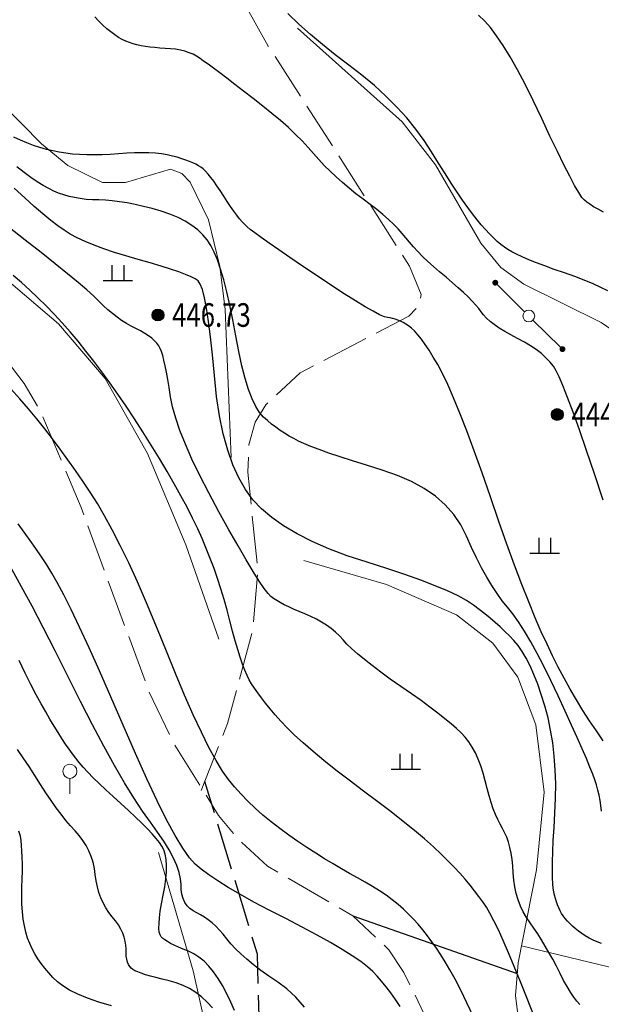
# Model space of a CAD drawing. Extents: x 40561111 to 40781698, y 3098983 to 3437233.
# Drawn here: x 40561137 to 40561161, y 3248399 to 3248440 of the extents above; entities that cross this region are included whole.
import ezdxf
from ezdxf.enums import TextEntityAlignment as Align

# ---------------------------------------------------------------- set-up
doc = ezdxf.new("R2010")
doc.units = 0
doc.header["$LTSCALE"] = 0.5
doc.linetypes.add('X3', pattern=[5, 4, -1])
doc.layers.get('0').update_dxf_attribs({"linetype": 'CONTINUOUS'})
for name, color, linetype in [('DGX', 2, 'CONTINUOUS'), ('DLSS', 4, 'CONTINUOUS'), ('DMTZ', 3, 'CONTINUOUS'), ('GCD', 251, 'CONTINUOUS'), ('GXYZ', 251, 'CONTINUOUS'), ('ZBTZ', 251, 'CONTINUOUS')]:
    doc.layers.add(name, color=color, linetype=linetype)
doc.styles.add('宋体', font='txt')
doc.styles.add('正等线体', font='tssdeng.shx', dxfattribs={"width": 0.7})
doc.linetypes.add('10421', pattern='A,2,[150,AAA.SHX,S=0.5,R=0,X=0,Y=0.5],1e-11', length=2)

# ---------------------------------------------------------------- blocks, each defined once
blk = doc.blocks.new('gc013c')
at = {"linetype": 'Continuous'}
h = blk.add_hatch(color=7, dxfattribs=at)
edge = h.paths.add_edge_path()
edge.add_arc((4, 0), 0.25, 0, 360)
at = {"color": 7, "linetype": 'Continuous', "flags": 128}
blk.add_lwpolyline([(3.75, 0), (0.5, 0)], dxfattribs=at)
blk = doc.blocks.new('gc170')
at = {"color": 0, "linetype": 'Continuous', "lineweight": 0}
blk.add_circle((0, 0), 0.5, dxfattribs=at)
blk = doc.blocks.new('Gc119')
for p, q in [((-0.5, 1.3), (-0.5, 0)), ((0.5, 1.3), (0.5, 0)), ((-1.25, 0), (1.25, 0))]:
    blk.add_line(p, q)
blk = doc.blocks.new('gc325')
at = {"lineweight": 0}
blk.add_line((0, 0), (0, 1.3), dxfattribs=at)
blk.add_circle((0, 1.9), 0.6, dxfattribs=at)
blk = doc.blocks.new('gc200')
h = blk.add_hatch(color=256)
edge = h.paths.add_edge_path()
edge.add_arc((0, 0), 0.25, 0, 360)
blk.add_circle((0, 0), 0.25)

msp = doc.modelspace()

# ---------------------------------------------------------------- linework, layer by layer
at = {"layer": 'DGX', "color": 251, "linetype": 'Continuous', "flags": 128}
for points, elevation in [([(40561161.7532, 3248428.7955), (40561161.4536, 3248428.945), (40561161.1195, 3248429.0961), (40561160.7509, 3248429.2489), (40561160.3479, 3248429.4034), (40561159.9105, 3248429.5595), (40561159.4752, 3248429.7123), (40561159.0787, 3248429.8568), (40561158.721, 3248429.9929), (40561158.4022, 3248430.1207), (40561158.1222, 3248430.2402), (40561157.881, 3248430.3513), (40561157.6786, 3248430.4541), (40561157.515, 3248430.5486), (40561157.3685, 3248430.6474), (40561157.2172, 3248430.7632), (40561157.0611, 3248430.8959), (40561156.9003, 3248431.0455), (40561156.7347, 3248431.2121), (40561156.5644, 3248431.3956), (40561156.3893, 3248431.5961), (40561156.2094, 3248431.8136), (40561156.0199, 3248432.0561), (40561155.8158, 3248432.3318), (40561155.5972, 3248432.6406), (40561155.3639, 3248432.9827), (40561155.1161, 3248433.3579), (40561154.8537, 3248433.7663), (40561154.5767, 3248434.2078), (40561154.2851, 3248434.6826), (40561153.9688, 3248435.1701), (40561153.6175, 3248435.6498), (40561153.2312, 3248436.1217), (40561152.8099, 3248436.5859), (40561152.3537, 3248437.0424), (40561151.8624, 3248437.4911), (40561151.3362, 3248437.932), (40561150.775, 3248438.3652), (40561150.2091, 3248438.7957), (40561149.6686, 3248439.2286), (40561149.1537, 3248439.6639), (40561148.6642, 3248440.1016), (40561148.2003, 3248440.5417)], 442), ([(40561161.5586, 3248432.1379), (40561161.3352, 3248432.2569), (40561161.1429, 3248432.3663), (40561160.9816, 3248432.4661), (40561160.8514, 3248432.5561), (40561160.7522, 3248432.6365), (40561160.6508, 3248432.7568), (40561160.514, 3248432.9666), (40561160.3416, 3248433.2658), (40561160.1338, 3248433.6545), (40561159.8904, 3248434.1327), (40561159.6116, 3248434.7003), (40561159.2973, 3248435.3574), (40561158.9475, 3248436.104), (40561158.5882, 3248436.8607), (40561158.2454, 3248437.5483), (40561157.9191, 3248438.1667), (40561157.6092, 3248438.716), (40561157.3158, 3248439.1961), (40561157.0389, 3248439.6071), (40561156.7785, 3248439.9489), (40561156.5346, 3248440.2216), (40561156.2729, 3248440.4758)], 441), ([(40561161.5468, 3248419.9332), (40561161.1766, 3248421.0506), (40561160.8414, 3248422.0446), (40561160.5409, 3248422.9151), (40561160.2753, 3248423.6622), (40561160.0446, 3248424.2859), (40561159.8487, 3248424.7862), (40561159.6877, 3248425.163), (40561159.5615, 3248425.4164), (40561159.4408, 3248425.6056), (40561159.2961, 3248425.7896), (40561159.1276, 3248425.9685), (40561158.9351, 3248426.1423), (40561158.7188, 3248426.3109), (40561158.4785, 3248426.4745), (40561158.2143, 3248426.6329), (40561157.9262, 3248426.7862), (40561157.6395, 3248426.9357), (40561157.3794, 3248427.0828), (40561157.1459, 3248427.2274), (40561156.9391, 3248427.3695), (40561156.759, 3248427.5092), (40561156.6055, 3248427.6465), (40561156.4786, 3248427.7813), (40561156.3784, 3248427.9136), (40561156.2792, 3248428.0511), (40561156.1555, 3248428.2016), (40561156.0072, 3248428.3649), (40561155.8343, 3248428.541), (40561155.6368, 3248428.7301), (40561155.4148, 3248428.9321), (40561155.1683, 3248429.1469), (40561154.8971, 3248429.3746), (40561154.6226, 3248429.6056), (40561154.3657, 3248429.8302), (40561154.1265, 3248430.0485), (40561153.9051, 3248430.2605), (40561153.7013, 3248430.4661), (40561153.5152, 3248430.6654), (40561153.3468, 3248430.8583), (40561153.1962, 3248431.0449), (40561153.0438, 3248431.2311), (40561152.8703, 3248431.4227), (40561152.6757, 3248431.6197), (40561152.46, 3248431.8222), (40561152.2232, 3248432.0301), (40561151.9654, 3248432.2435), (40561151.6864, 3248432.4624), (40561151.3863, 3248432.6866), (40561151.0817, 3248432.9154), (40561150.7893, 3248433.1479), (40561150.5089, 3248433.3839), (40561150.2407, 3248433.6236), (40561149.9845, 3248433.8669), (40561149.7405, 3248434.1138), (40561149.5086, 3248434.3643), (40561149.2888, 3248434.6185), (40561149.0618, 3248434.8789), (40561148.8082, 3248435.1482), (40561148.5281, 3248435.4263), (40561148.2214, 3248435.7133), (40561147.8882, 3248436.0092), (40561147.5284, 3248436.3139), (40561147.1421, 3248436.6275), (40561146.7292, 3248436.95), (40561146.3211, 3248437.2625), (40561145.9494, 3248437.5463), (40561145.614, 3248437.8014), (40561145.3148, 3248438.0277), (40561145.0519, 3248438.2253), (40561144.8253, 3248438.3942), (40561144.635, 3248438.5344), (40561144.481, 3248438.6458), (40561144.3391, 3248438.7374), (40561144.1852, 3248438.818), (40561144.0194, 3248438.8877), (40561143.8416, 3248438.9464), (40561143.6518, 3248438.9941), (40561143.45, 3248439.0308), (40561143.2362, 3248439.0566), (40561143.0105, 3248439.0714), (40561142.784, 3248439.0833), (40561142.5679, 3248439.1004), (40561142.3623, 3248439.1227), (40561142.1672, 3248439.1502), (40561141.9825, 3248439.1829), (40561141.8083, 3248439.2207), (40561141.6445, 3248439.2638), (40561141.4912, 3248439.312), (40561141.3413, 3248439.3708), (40561141.1879, 3248439.4453), (40561141.031, 3248439.5356), (40561140.8705, 3248439.6417), (40561140.7064, 3248439.7635), (40561140.5388, 3248439.9012), (40561140.3677, 3248440.0546), (40561140.1929, 3248440.2238), (40561140.0231, 3248440.4029)], 443), ([(40561161.5447, 3248409.7485), (40561161.2608, 3248410.1632), (40561160.9739, 3248410.5958), (40561160.6944, 3248411.036), (40561160.4222, 3248411.4836), (40561160.1574, 3248411.9387), (40561159.8999, 3248412.4014), (40561159.6498, 3248412.8715), (40561159.407, 3248413.3491), (40561159.1716, 3248413.8342), (40561158.9314, 3248414.3593), (40561158.6744, 3248414.9573), (40561158.4005, 3248415.6279), (40561158.1097, 3248416.3712), (40561157.802, 3248417.1872), (40561157.4774, 3248418.076), (40561157.136, 3248419.0374), (40561156.7777, 3248420.0716), (40561156.422, 3248421.096), (40561156.0881, 3248422.0281), (40561155.7761, 3248422.8679), (40561155.4859, 3248423.6154), (40561155.2177, 3248424.2706), (40561154.9714, 3248424.8336), (40561154.7469, 3248425.3043), (40561154.5444, 3248425.6827), (40561154.3574, 3248425.999), (40561154.1798, 3248426.2833), (40561154.0114, 3248426.5357), (40561153.8524, 3248426.7562), (40561153.7026, 3248426.9447), (40561153.5622, 3248427.1013), (40561153.431, 3248427.226), (40561153.3092, 3248427.3187), (40561153.1928, 3248427.3913), (40561153.0781, 3248427.4556), (40561152.9651, 3248427.5115), (40561152.8537, 3248427.5591), (40561152.744, 3248427.5984), (40561152.636, 3248427.6294), (40561152.5296, 3248427.652), (40561152.4249, 3248427.6663), (40561152.2873, 3248427.7029), (40561152.0822, 3248427.7924), (40561151.8097, 3248427.9347), (40561151.4697, 3248428.1298), (40561151.0623, 3248428.3779), (40561150.5875, 3248428.6788), (40561150.0452, 3248429.0326), (40561149.4354, 3248429.4392), (40561148.8262, 3248429.8505), (40561148.2852, 3248430.2182), (40561147.8127, 3248430.5424), (40561147.4086, 3248430.8231), (40561147.0728, 3248431.0601), (40561146.8055, 3248431.2537), (40561146.6065, 3248431.4037), (40561146.4759, 3248431.5101), (40561146.376, 3248431.6046), (40561146.2692, 3248431.7187), (40561146.1555, 3248431.8525), (40561146.0349, 3248432.0059), (40561145.9074, 3248432.1789), (40561145.7729, 3248432.3716), (40561145.6316, 3248432.584), (40561145.4833, 3248432.816), (40561145.3354, 3248433.0466), (40561145.1954, 3248433.255), (40561145.0631, 3248433.4411), (40561144.9386, 3248433.6048), (40561144.8219, 3248433.7463), (40561144.713, 3248433.8655), (40561144.6118, 3248433.9624), (40561144.5185, 3248434.037), (40561144.4213, 3248434.0999), (40561144.3089, 3248434.1618), (40561144.1812, 3248434.2227), (40561144.0382, 3248434.2826), (40561143.8799, 3248434.3414), (40561143.7063, 3248434.3991), (40561143.5173, 3248434.4559), (40561143.3131, 3248434.5116), (40561143.0921, 3248434.5613), (40561142.8528, 3248434.6002), (40561142.5952, 3248434.6282), (40561142.3193, 3248434.6453), (40561142.0251, 3248434.6516), (40561141.7126, 3248434.6469), (40561141.3817, 3248434.6314), (40561141.0326, 3248434.6051), (40561140.6799, 3248434.5782), (40561140.3383, 3248434.5614), (40561140.0077, 3248434.5545), (40561139.6883, 3248434.5576), (40561139.3799, 3248434.5707), (40561139.0826, 3248434.5938), (40561138.7963, 3248434.6268), (40561138.5212, 3248434.6699), (40561138.2508, 3248434.724), (40561137.9788, 3248434.7905), (40561137.7051, 3248434.8691), (40561137.4298, 3248434.9601), (40561137.1529, 3248435.0633), (40561136.8743, 3248435.1788), (40561136.5941, 3248435.3065)], 444), ([(40561161.4724, 3248406.7733), (40561161.4509, 3248406.9995), (40561161.4196, 3248407.2231), (40561161.3787, 3248407.4442), (40561161.3281, 3248407.6627), (40561161.2678, 3248407.8787), (40561161.1979, 3248408.0921), (40561161.1081, 3248408.3333), (40561160.9887, 3248408.6326), (40561160.8394, 3248408.9901), (40561160.6604, 3248409.4058), (40561160.4517, 3248409.8796), (40561160.2131, 3248410.4116), (40561159.9449, 3248411.0017), (40561159.6468, 3248411.65), (40561159.3395, 3248412.3013), (40561159.0432, 3248412.9006), (40561158.7581, 3248413.4479), (40561158.4842, 3248413.9432), (40561158.2213, 3248414.3864), (40561157.9696, 3248414.7776), (40561157.7291, 3248415.1168), (40561157.4996, 3248415.404), (40561157.2765, 3248415.6795), (40561157.0551, 3248415.984), (40561156.8353, 3248416.3173), (40561156.6172, 3248416.6795), (40561156.4007, 3248417.0705), (40561156.1858, 3248417.4904), (40561155.9725, 3248417.9392), (40561155.761, 3248418.4169), (40561155.5207, 3248418.8911), (40561155.2214, 3248419.3297), (40561154.8632, 3248419.7326), (40561154.446, 3248420.0998), (40561153.9698, 3248420.4314), (40561153.4347, 3248420.7273), (40561152.8405, 3248420.9875), (40561152.1874, 3248421.212), (40561151.5348, 3248421.4121), (40561150.9423, 3248421.5988), (40561150.4099, 3248421.7723), (40561149.9375, 3248421.9324), (40561149.5251, 3248422.0792), (40561149.1729, 3248422.2128), (40561148.8807, 3248422.333), (40561148.6486, 3248422.4399), (40561148.4486, 3248422.5435), (40561148.2529, 3248422.6538), (40561148.0614, 3248422.7707), (40561147.8743, 3248422.8942), (40561147.6913, 3248423.0244), (40561147.5127, 3248423.1612), (40561147.3383, 3248423.3047), (40561147.1681, 3248423.4548), (40561147.0028, 3248423.6429), (40561146.8428, 3248423.9003), (40561146.6883, 3248424.2271), (40561146.5391, 3248424.6232), (40561146.3953, 3248425.0887), (40561146.2569, 3248425.6235), (40561146.1239, 3248426.2276), (40561145.9963, 3248426.9011), (40561145.8705, 3248427.5804), (40561145.743, 3248428.2019), (40561145.6137, 3248428.7657), (40561145.4827, 3248429.2719), (40561145.3499, 3248429.7202), (40561145.2154, 3248430.1109), (40561145.0792, 3248430.4438), (40561144.9412, 3248430.7191), (40561144.7868, 3248430.9573), (40561144.6014, 3248431.1794), (40561144.3849, 3248431.3854), (40561144.1374, 3248431.5752), (40561143.8588, 3248431.7488), (40561143.5492, 3248431.9062), (40561143.2085, 3248432.0475), (40561142.8368, 3248432.1726), (40561142.4566, 3248432.2825), (40561142.0906, 3248432.3779), (40561141.7388, 3248432.459), (40561141.4012, 3248432.5257), (40561141.0777, 3248432.5781), (40561140.7684, 3248432.616), (40561140.4733, 3248432.6396), (40561140.1924, 3248432.6488), (40561139.923, 3248432.6565), (40561139.6626, 3248432.6755), (40561139.411, 3248432.7059), (40561139.1684, 3248432.7477), (40561138.9347, 3248432.8008), (40561138.7099, 3248432.8653), (40561138.4941, 3248432.9412), (40561138.2871, 3248433.0284), (40561138.0749, 3248433.1341), (40561137.8433, 3248433.2654), (40561137.5922, 3248433.4224), (40561137.3216, 3248433.6049), (40561137.0316, 3248433.813), (40561136.7221, 3248434.0467)], 445), ([(40561161.4814, 3248401.1579), (40561161.2965, 3248401.227), (40561161.1199, 3248401.304), (40561160.9518, 3248401.3889), (40561160.7922, 3248401.4816), (40561160.641, 3248401.5823), (40561160.4991, 3248401.6872), (40561160.3674, 3248401.7927), (40561160.2459, 3248401.8989), (40561160.1346, 3248402.0058), (40561160.0335, 3248402.1132), (40561159.9426, 3248402.2213), (40561159.8619, 3248402.3301), (40561159.7914, 3248402.4395), (40561159.7286, 3248402.5522), (40561159.671, 3248402.6708), (40561159.6187, 3248402.7953), (40561159.5717, 3248402.9258), (40561159.5299, 3248403.0623), (40561159.4934, 3248403.2046), (40561159.4621, 3248403.3529), (40561159.4361, 3248403.5071), (40561159.4166, 3248403.6943), (40561159.4052, 3248403.9415), (40561159.4018, 3248404.2487), (40561159.4064, 3248404.6159), (40561159.419, 3248405.0431), (40561159.4395, 3248405.5303), (40561159.4681, 3248406.0775), (40561159.5047, 3248406.6847), (40561159.5335, 3248407.3132), (40561159.5389, 3248407.9245), (40561159.5209, 3248408.5184), (40561159.4795, 3248409.095), (40561159.4146, 3248409.6544), (40561159.3263, 3248410.1964), (40561159.2146, 3248410.7211), (40561159.0795, 3248411.2285), (40561158.9305, 3248411.7081), (40561158.7773, 3248412.1495), (40561158.6199, 3248412.5525), (40561158.4583, 3248412.9173), (40561158.2925, 3248413.2439), (40561158.1224, 3248413.5321), (40561157.9481, 3248413.7821), (40561157.7696, 3248413.9938), (40561157.5849, 3248414.1858), (40561157.3917, 3248414.3765), (40561157.1901, 3248414.5661), (40561156.9802, 3248414.7545), (40561156.7619, 3248414.9417), (40561156.5352, 3248415.1277), (40561156.3001, 3248415.3124), (40561156.0566, 3248415.496), (40561155.7696, 3248415.6845), (40561155.4036, 3248415.8837), (40561154.9589, 3248416.0938), (40561154.4352, 3248416.3148), (40561153.8328, 3248416.5466), (40561153.1515, 3248416.7892), (40561152.3913, 3248417.0427), (40561151.5524, 3248417.307), (40561150.7083, 3248417.5845), (40561149.9329, 3248417.8774), (40561149.2262, 3248418.1856), (40561148.5882, 3248418.5093), (40561148.0189, 3248418.8484), (40561147.5183, 3248419.2028), (40561147.0864, 3248419.5727), (40561146.7231, 3248419.958), (40561146.4098, 3248420.3841), (40561146.1276, 3248420.8762), (40561145.8766, 3248421.4345), (40561145.6568, 3248422.0589), (40561145.468, 3248422.7494), (40561145.3105, 3248423.5061), (40561145.184, 3248424.3288), (40561145.0888, 3248425.2177), (40561145.0083, 3248426.0869), (40561144.9261, 3248426.8509), (40561144.8424, 3248427.5095), (40561144.757, 3248428.0628), (40561144.67, 3248428.5108), (40561144.5814, 3248428.8534), (40561144.4912, 3248429.0908), (40561144.3993, 3248429.2228), (40561144.2786, 3248429.3064), (40561144.1018, 3248429.3986), (40561143.8689, 3248429.4993), (40561143.5798, 3248429.6085), (40561143.2347, 3248429.7263), (40561142.8335, 3248429.8527), (40561142.3762, 3248429.9876), (40561141.8627, 3248430.131), (40561141.3399, 3248430.2796), (40561140.8543, 3248430.4299), (40561140.406, 3248430.5819), (40561139.995, 3248430.7356), (40561139.6212, 3248430.891), (40561139.2848, 3248431.0481), (40561138.9856, 3248431.2069), (40561138.7236, 3248431.3675), (40561138.4624, 3248431.5515), (40561138.1654, 3248431.781), (40561137.8326, 3248432.0559), (40561137.4639, 3248432.3762), (40561137.0594, 3248432.7419), (40561136.6191, 3248433.153)], 446), ([(40561160.5648, 3248398.5813), (40561160.4354, 3248398.7235), (40561160.3016, 3248398.8963), (40561160.1634, 3248399.0999), (40561160.0208, 3248399.3343), (40561159.8738, 3248399.5995), (40561159.7224, 3248399.8954), (40561159.5682, 3248400.2012), (40561159.4128, 3248400.4959), (40561159.2562, 3248400.7797), (40561159.0983, 3248401.0524), (40561158.9392, 3248401.3142), (40561158.779, 3248401.5649), (40561158.6175, 3248401.8046), (40561158.4547, 3248402.0333), (40561158.3008, 3248402.2617), (40561158.1654, 3248402.5004), (40561158.0488, 3248402.7494), (40561157.9507, 3248403.0088), (40561157.8714, 3248403.2784), (40561157.8107, 3248403.5584), (40561157.7687, 3248403.8488), (40561157.7454, 3248404.1494), (40561157.7259, 3248404.4465), (40561157.6954, 3248404.726), (40561157.654, 3248404.9879), (40561157.6017, 3248405.2323), (40561157.5385, 3248405.4592), (40561157.4642, 3248405.6685), (40561157.3791, 3248405.8603), (40561157.283, 3248406.0345), (40561157.1827, 3248406.2108), (40561157.0851, 3248406.4086), (40561156.99, 3248406.6281), (40561156.8976, 3248406.8692), (40561156.8078, 3248407.1319), (40561156.7206, 3248407.4163), (40561156.6359, 3248407.7222), (40561156.5539, 3248408.0498), (40561156.4675, 3248408.3777), (40561156.3694, 3248408.6846), (40561156.2597, 3248408.9706), (40561156.1384, 3248409.2356), (40561156.0056, 3248409.4796), (40561155.8612, 3248409.7026), (40561155.7051, 3248409.9047), (40561155.5375, 3248410.0858), (40561155.3458, 3248410.2658), (40561155.1177, 3248410.4645), (40561154.8531, 3248410.6821), (40561154.5519, 3248410.9183), (40561154.2143, 3248411.1734), (40561153.8402, 3248411.4472), (40561153.4296, 3248411.7398), (40561152.9825, 3248412.0511), (40561152.537, 3248412.3625), (40561152.1315, 3248412.6554), (40561151.7658, 3248412.9296), (40561151.44, 3248413.1853), (40561151.154, 3248413.4223), (40561150.9079, 3248413.6408), (40561150.7016, 3248413.8407), (40561150.5352, 3248414.022), (40561150.3818, 3248414.1897), (40561150.2146, 3248414.3487), (40561150.0335, 3248414.499), (40561149.8385, 3248414.6406), (40561149.6297, 3248414.7735), (40561149.407, 3248414.8978), (40561149.1704, 3248415.0134), (40561148.92, 3248415.1203), (40561148.6724, 3248415.2215), (40561148.4443, 3248415.32), (40561148.2357, 3248415.4157), (40561148.0466, 3248415.5088), (40561147.877, 3248415.5992), (40561147.7269, 3248415.6869), (40561147.5963, 3248415.7719), (40561147.4853, 3248415.8542), (40561147.3621, 3248415.9812), (40561147.1951, 3248416.2003), (40561146.9844, 3248416.5115), (40561146.73, 3248416.9147), (40561146.4318, 3248417.4102), (40561146.0898, 3248417.9977), (40561145.7041, 3248418.6773), (40561145.2746, 3248419.449), (40561144.8478, 3248420.2406), (40561144.4702, 3248420.9801), (40561144.1416, 3248421.6673), (40561143.8621, 3248422.3023), (40561143.6317, 3248422.885), (40561143.4503, 3248423.4156), (40561143.3181, 3248423.8939), (40561143.235, 3248424.32), (40561143.177, 3248424.7019), (40561143.1199, 3248425.0476), (40561143.0638, 3248425.3572), (40561143.0087, 3248425.6307), (40561142.9546, 3248425.868), (40561142.9014, 3248426.0692), (40561142.8493, 3248426.2342), (40561142.7981, 3248426.3631), (40561142.7377, 3248426.4732), (40561142.6579, 3248426.5818), (40561142.5586, 3248426.6889), (40561142.4398, 3248426.7946), (40561142.3016, 3248426.8988), (40561142.144, 3248427.0015), (40561141.9669, 3248427.1028), (40561141.7703, 3248427.2026), (40561141.5654, 3248427.3074), (40561141.3631, 3248427.4234), (40561141.1637, 3248427.5507), (40561140.9669, 3248427.6894), (40561140.7729, 3248427.8394), (40561140.5816, 3248428.0006), (40561140.393, 3248428.1732), (40561140.2072, 3248428.3571), (40561139.9853, 3248428.5725), (40561139.6886, 3248428.8395), (40561139.3171, 3248429.1583), (40561138.8708, 3248429.5287), (40561138.3497, 3248429.9509), (40561137.7538, 3248430.4247), (40561137.0831, 3248430.9502), (40561136.3376, 3248431.5274)], 447), ([(40561158.6116, 3248398.1067), (40561158.3259, 3248398.8267), (40561158.047, 3248399.5388), (40561157.7863, 3248400.1856), (40561157.5438, 3248400.7671), (40561157.3194, 3248401.2833), (40561157.1132, 3248401.7343), (40561156.9251, 3248402.12), (40561156.7552, 3248402.4404), (40561156.6034, 3248402.6956), (40561156.4532, 3248402.9211), (40561156.2879, 3248403.1525), (40561156.1075, 3248403.3899), (40561155.9121, 3248403.6333), (40561155.7015, 3248403.8826), (40561155.4759, 3248404.1379), (40561155.2353, 3248404.3991), (40561154.9795, 3248404.6663), (40561154.6932, 3248404.9488), (40561154.361, 3248405.2561), (40561153.9828, 3248405.5881), (40561153.5587, 3248405.9448), (40561153.0886, 3248406.3262), (40561152.5726, 3248406.7323), (40561152.0106, 3248407.1632), (40561151.4026, 3248407.6188), (40561150.7959, 3248408.0747), (40561150.2375, 3248408.5062), (40561149.7275, 3248408.9134), (40561149.2658, 3248409.2963), (40561148.8526, 3248409.6548), (40561148.4877, 3248409.9891), (40561148.1711, 3248410.299), (40561147.9029, 3248410.5846), (40561147.6686, 3248410.8512), (40561147.4535, 3248411.1041), (40561147.2577, 3248411.3431), (40561147.0811, 3248411.5684), (40561146.9239, 3248411.7799), (40561146.7859, 3248411.9777), (40561146.6672, 3248412.1617), (40561146.5677, 3248412.3319), (40561146.4763, 3248412.5137), (40561146.3819, 3248412.7326), (40561146.2843, 3248412.9885), (40561146.1836, 3248413.2814), (40561146.0799, 3248413.6114), (40561145.973, 3248413.9783), (40561145.863, 3248414.3823), (40561145.7499, 3248414.8234), (40561145.6312, 3248415.2799), (40561145.5044, 3248415.7304), (40561145.3694, 3248416.1749), (40561145.2264, 3248416.6134), (40561145.0752, 3248417.046), (40561144.9159, 3248417.4725), (40561144.7485, 3248417.893), (40561144.573, 3248418.3074), (40561144.3821, 3248418.7294), (40561144.1686, 3248419.1722), (40561143.9326, 3248419.6359), (40561143.674, 3248420.1205), (40561143.3928, 3248420.626), (40561143.0891, 3248421.1524), (40561142.7627, 3248421.6997), (40561142.4138, 3248422.2679), (40561142.0555, 3248422.8365), (40561141.7008, 3248423.385), (40561141.3497, 3248423.9134), (40561141.0024, 3248424.4217), (40561140.6586, 3248424.9099), (40561140.3186, 3248425.378), (40561139.9822, 3248425.8261), (40561139.6494, 3248426.254), (40561139.3173, 3248426.6649), (40561138.9826, 3248427.0618), (40561138.6455, 3248427.4447), (40561138.3059, 3248427.8136), (40561137.9638, 3248428.1685), (40561137.6192, 3248428.5093), (40561137.2721, 3248428.8361), (40561136.9225, 3248429.149), (40561136.5737, 3248429.4467)], 448), ([(40561156.064, 3248398.0549), (40561155.7799, 3248398.654), (40561155.5181, 3248399.1867), (40561155.2785, 3248399.653), (40561155.0611, 3248400.0529), (40561154.866, 3248400.3864), (40561154.6806, 3248400.6808), (40561154.4926, 3248400.9633), (40561154.3019, 3248401.234), (40561154.1086, 3248401.4928), (40561153.9127, 3248401.7397), (40561153.7141, 3248401.9748), (40561153.5129, 3248402.198), (40561153.309, 3248402.4094), (40561153.0958, 3248402.6131), (40561152.8663, 3248402.8133), (40561152.6205, 3248403.0102), (40561152.3586, 3248403.2037), (40561152.0804, 3248403.3937), (40561151.7861, 3248403.5803), (40561151.4754, 3248403.7635), (40561151.1486, 3248403.9433), (40561150.8101, 3248404.1274), (40561150.4644, 3248404.3235), (40561150.1115, 3248404.5316), (40561149.7514, 3248404.7518), (40561149.3841, 3248404.984), (40561149.0096, 3248405.2282), (40561148.628, 3248405.4845), (40561148.2392, 3248405.7527), (40561147.856, 3248406.0295), (40561147.4914, 3248406.3111), (40561147.1452, 3248406.5976), (40561146.8175, 3248406.8889), (40561146.5084, 3248407.1852), (40561146.2177, 3248407.4863), (40561145.9455, 3248407.7922), (40561145.6919, 3248408.1031), (40561145.4364, 3248408.4633), (40561145.1587, 3248408.9174), (40561144.8589, 3248409.4653), (40561144.5369, 3248410.1071), (40561144.1928, 3248410.8427), (40561143.8266, 3248411.6722), (40561143.4381, 3248412.5955), (40561143.0275, 3248413.6127), (40561142.6134, 3248414.6403), (40561142.2142, 3248415.5951), (40561141.83, 3248416.4769), (40561141.4608, 3248417.2858), (40561141.1066, 3248418.0217), (40561140.7674, 3248418.6848), (40561140.4431, 3248419.2749), (40561140.1339, 3248419.7922), (40561139.8298, 3248420.2689), (40561139.521, 3248420.7377), (40561139.2075, 3248421.1984), (40561138.8893, 3248421.6511), (40561138.5665, 3248422.0958), (40561138.2389, 3248422.5325), (40561137.9067, 3248422.9612), (40561137.5697, 3248423.3819), (40561137.2216, 3248423.8005), (40561136.8557, 3248424.2231), (40561136.472, 3248424.6496)], 449), ([(40561152.9546, 3248398.4923), (40561152.7543, 3248398.7913), (40561152.5566, 3248399.0696), (40561152.3617, 3248399.3273), (40561152.1695, 3248399.5644), (40561151.98, 3248399.7808), (40561151.7932, 3248399.9766), (40561151.5733, 3248400.1738), (40561151.2847, 3248400.3946), (40561150.9272, 3248400.6389), (40561150.5009, 3248400.9068), (40561150.0057, 3248401.1983), (40561149.4418, 3248401.5133), (40561148.809, 3248401.8518), (40561148.1074, 3248402.214), (40561147.4035, 3248402.5772), (40561146.7639, 3248402.919), (40561146.1885, 3248403.2395), (40561145.6775, 3248403.5386), (40561145.2307, 3248403.8163), (40561144.8481, 3248404.0726), (40561144.5299, 3248404.3075), (40561144.2759, 3248404.5211), (40561144.034, 3248404.7905), (40561143.7522, 3248405.1931), (40561143.4304, 3248405.7288), (40561143.0686, 3248406.3976), (40561142.6668, 3248407.1996), (40561142.225, 3248408.1347), (40561141.7433, 3248409.2029), (40561141.2215, 3248410.4042), (40561140.7003, 3248411.6144), (40561140.2204, 3248412.709), (40561139.7816, 3248413.6882), (40561139.384, 3248414.5518), (40561139.0275, 3248415.2999), (40561138.7123, 3248415.9326), (40561138.4382, 3248416.4497), (40561138.2054, 3248416.8513), (40561137.9889, 3248417.1956), (40561137.764, 3248417.5408), (40561137.5308, 3248417.8869), (40561137.2892, 3248418.234), (40561137.0391, 3248418.5819), (40561136.7807, 3248418.9307)], 450), ([(40561148.8987, 3248398.4678), (40561148.532, 3248398.888), (40561148.1571, 3248399.2416), (40561147.774, 3248399.5287), (40561147.4015, 3248399.7794), (40561147.0584, 3248400.0239), (40561146.7445, 3248400.262), (40561146.4601, 3248400.4939), (40561146.205, 3248400.7196), (40561145.9793, 3248400.939), (40561145.783, 3248401.1521), (40561145.616, 3248401.359), (40561145.4628, 3248401.5544), (40561145.3078, 3248401.7334), (40561145.1511, 3248401.8959), (40561144.9925, 3248402.0418), (40561144.8322, 3248402.1713), (40561144.6701, 3248402.2842), (40561144.5062, 3248402.3807), (40561144.3405, 3248402.4606), (40561144.1844, 3248402.5422), (40561144.0493, 3248402.6434), (40561143.935, 3248402.7643), (40561143.8417, 3248402.9049), (40561143.7692, 3248403.0652), (40561143.7177, 3248403.2452), (40561143.6871, 3248403.4449), (40561143.6775, 3248403.6643), (40561143.6579, 3248403.906), (40561143.5975, 3248404.1727), (40561143.4964, 3248404.4643), (40561143.3545, 3248404.781), (40561143.1718, 3248405.1226), (40561142.9484, 3248405.4893), (40561142.6842, 3248405.8809), (40561142.3792, 3248406.2975), (40561142.0399, 3248406.7695), (40561141.6725, 3248407.3273), (40561141.2771, 3248407.971), (40561140.8537, 3248408.7005), (40561140.4022, 3248409.5158), (40561139.9228, 3248410.4169), (40561139.4153, 3248411.4039), (40561138.8798, 3248412.4766), (40561138.3455, 3248413.5506), (40561137.8415, 3248414.5411), (40561137.3679, 3248415.4482), (40561136.9247, 3248416.2718), (40561136.5118, 3248417.0119)], 451), ([(40561145.9477, 3248398.3297), (40561145.787, 3248398.6808), (40561145.6166, 3248399.0363), (40561145.4379, 3248399.3773), (40561145.252, 3248399.6851), (40561145.0589, 3248399.9594), (40561144.8588, 3248400.2005), (40561144.6515, 3248400.4082), (40561144.437, 3248400.5826), (40561144.2154, 3248400.7236), (40561143.9867, 3248400.8313), (40561143.7655, 3248400.9205), (40561143.5664, 3248401.0061), (40561143.3894, 3248401.0882), (40561143.2345, 3248401.1667), (40561143.1017, 3248401.2416), (40561142.991, 3248401.3129), (40561142.9024, 3248401.3806), (40561142.8359, 3248401.4447), (40561142.7888, 3248401.5268), (40561142.7581, 3248401.6482), (40561142.7439, 3248401.8089), (40561142.7462, 3248402.009), (40561142.765, 3248402.2485), (40561142.8004, 3248402.5274), (40561142.8522, 3248402.8456), (40561142.9205, 3248403.2031), (40561142.9866, 3248403.5658), (40561143.032, 3248403.8992), (40561143.0567, 3248404.2035), (40561143.0605, 3248404.4785), (40561143.0436, 3248404.7243), (40561143.0058, 3248404.941), (40561142.9474, 3248405.1284), (40561142.8681, 3248405.2866), (40561142.7625, 3248405.4404), (40561142.625, 3248405.6146), (40561142.4556, 3248405.8092), (40561142.2544, 3248406.0242), (40561142.0212, 3248406.2596), (40561141.7561, 3248406.5154), (40561141.4592, 3248406.7916), (40561141.1303, 3248407.0881), (40561140.7988, 3248407.3865), (40561140.4936, 3248407.6682), (40561140.2149, 3248407.9331), (40561139.9626, 3248408.1813), (40561139.7367, 3248408.4127), (40561139.5372, 3248408.6274), (40561139.3642, 3248408.8254), (40561139.2175, 3248409.0067), (40561139.081, 3248409.1886), (40561138.9381, 3248409.3886), (40561138.789, 3248409.6066), (40561138.6336, 3248409.8428), (40561138.4719, 3248410.097), (40561138.3039, 3248410.3693), (40561138.1297, 3248410.6596), (40561137.9491, 3248410.968), (40561137.7573, 3248411.3092), (40561137.5494, 3248411.6977), (40561137.3252, 3248412.1335), (40561137.0849, 3248412.6168), (40561136.8285, 3248413.1473)], 452), ([(40561145.0081, 3248398.4355), (40561144.7856, 3248398.6805), (40561144.55, 3248398.8984), (40561144.3011, 3248399.0892), (40561144.0391, 3248399.2531), (40561143.7638, 3248399.3899), (40561143.4753, 3248399.4996), (40561143.1735, 3248399.5824), (40561142.8797, 3248399.6504), (40561142.615, 3248399.7161), (40561142.3793, 3248399.7794), (40561142.1727, 3248399.8404), (40561141.9952, 3248399.8991), (40561141.8467, 3248399.9554), (40561141.7272, 3248400.0093), (40561141.6369, 3248400.0609), (40561141.566, 3248400.1186), (40561141.5051, 3248400.1907), (40561141.4542, 3248400.2772), (40561141.4132, 3248400.3781), (40561141.3822, 3248400.4935), (40561141.3611, 3248400.6233), (40561141.35, 3248400.7675), (40561141.3489, 3248400.9262), (40561141.3431, 3248401.0928), (40561141.318, 3248401.2607), (40561141.2736, 3248401.4301), (40561141.21, 3248401.6008), (40561141.127, 3248401.7729), (40561141.0248, 3248401.9463), (40561140.9032, 3248402.1212), (40561140.7624, 3248402.2974), (40561140.6196, 3248402.48), (40561140.4921, 3248402.6742), (40561140.3799, 3248402.8798), (40561140.283, 3248403.0969), (40561140.2015, 3248403.3255), (40561140.1353, 3248403.5656), (40561140.0844, 3248403.8172), (40561140.0488, 3248404.0803), (40561140.011, 3248404.3445), (40561139.9534, 3248404.5996), (40561139.8761, 3248404.8455), (40561139.779, 3248405.0822), (40561139.6621, 3248405.3098), (40561139.5254, 3248405.5282), (40561139.3689, 3248405.7374), (40561139.1927, 3248405.9374), (40561139.0032, 3248406.145), (40561138.8069, 3248406.3768), (40561138.6038, 3248406.6328), (40561138.3939, 3248406.9131), (40561138.1772, 3248407.2176), (40561137.9536, 3248407.5464), (40561137.7233, 3248407.8994), (40561137.4862, 3248408.2766), (40561137.2444, 3248408.659), (40561137.0003, 3248409.0277), (40561136.7536, 3248409.3825)], 453), ([(40561140.7324, 3248398.5158), (40561140.1948, 3248398.6778), (40561139.7197, 3248398.8436), (40561139.3069, 3248399.013), (40561138.9565, 3248399.1862), (40561138.6684, 3248399.3631), (40561138.4428, 3248399.5437), (40561138.2543, 3248399.7286), (40561138.078, 3248399.9185), (40561137.9138, 3248400.1132), (40561137.7616, 3248400.3129), (40561137.6216, 3248400.5174), (40561137.4936, 3248400.7269), (40561137.3778, 3248400.9412), (40561137.274, 3248401.1605), (40561137.1833, 3248401.3916), (40561137.1067, 3248401.6415), (40561137.0441, 3248401.9103), (40561136.9956, 3248402.1978), (40561136.9611, 3248402.5041), (40561136.9407, 3248402.8292), (40561136.9343, 3248403.1732), (40561136.942, 3248403.5359), (40561136.9539, 3248403.8955), (40561136.96, 3248404.2301), (40561136.9603, 3248404.5396), (40561136.9549, 3248404.8241), (40561136.9437, 3248405.0835), (40561136.9268, 3248405.3179), (40561136.9042, 3248405.5272), (40561136.8758, 3248405.7115), (40561136.8068, 3248405.9154)], 454)]:
    msp.add_lwpolyline(points, dxfattribs=dict(at, elevation=elevation))
at = {"layer": 'DLSS', "color": 251, "linetype": 'X3', "lineweight": 0, "flags": 128}
for points, elevation in [([(40561111.8431, 3248482.124), (40561113.298, 3248480.9348), (40561115.6162, 3248478.2774), (40561117.0482, 3248476.2635), (40561119.5819, 3248471.9708), (40561120.6351, 3248469.6463), (40561121.7247, 3248465.9917), (40561121.978, 3248464.2991), (40561121.9918, 3248462.4823), (40561121.6163, 3248460.6107), (40561120.3335, 3248457.5194), (40561115.4117, 3248448.8273), (40561114.8331, 3248447.0255), (40561114.739, 3248445.8326), (40561115.1299, 3248442.9707), (40561116.2953, 3248439.7832), (40561117.5921, 3248437.658), (40561118.7247, 3248436.4164), (40561121.2033, 3248434.4759), (40561125.2839, 3248432.1244), (40561132.2555, 3248428.8287), (40561133.9783, 3248427.8432), (40561135.968, 3248426.2561), (40561137.0386, 3248424.879), (40561137.7769, 3248423.5929), (40561139.4465, 3248419.6243), (40561142.33, 3248411.802), (40561143.3438, 3248409.6863), (40561145.2637, 3248406.585), (40561146.1043, 3248405.5722), (40561147.3447, 3248404.438), (40561150.9495, 3248402.3311), (40561152.4791, 3248400.9008), (40561153.1149, 3248399.9318), (40561155.9872, 3248394.0329), (40561157.1022, 3248392.1185), (40561158.1511, 3248390.6016), (40561159.4, 3248389.1685), (40561161.9607, 3248387.0692), (40561170.9946, 3248381.1065), (40561172.2704, 3248380.4157), (40561174.5021, 3248379.7076), (40561176.0069, 3248379.7084), (40561177.081, 3248379.9357), (40561178.8306, 3248380.7443), (40561183.0291, 3248383.9574), (40561184.4617, 3248384.7464), (40561185.8978, 3248385.1428), (40561190.7524, 3248385.7382), (40561194.9053, 3248387.2611), (40561196.0281, 3248387.5263), (40561198.4175, 3248387.5178), (40561200.5325, 3248386.904), (40561201.6548, 3248386.2657), (40561203.5162, 3248384.6382), (40561204.4428, 3248383.5295), (40561205.5338, 3248381.8502), (40561207.0648, 3248378.3716), (40561207.9275, 3248375.7363), (40561210.6756, 3248365.3589), (40561215.6728, 3248344.7544), (40561216.5032, 3248342.1094), (40561217.2705, 3248340.3302), (40561218.8184, 3248337.7533), (40561220.0355, 3248336.5906), (40561222.8347, 3248335.2022)], 2900.3834), ([(40561144.5306, 3248407.6387), (40561145.6499, 3248410.4786), (40561146.7086, 3248414.4138), (40561146.9305, 3248416.9182), (40561146.5094, 3248421.1237), (40561146.5531, 3248422.2804), (40561146.8166, 3248423.2383), (40561147.2737, 3248423.9759), (40561148.7189, 3248425.3261), (40561153.3175, 3248427.7307), (40561153.7595, 3248428.1861), (40561153.842, 3248428.6515), (40561153.3506, 3248429.8494), (40561147.3707, 3248439.1691), (40561145.4296, 3248442.6619), (40561144.1233, 3248445.9367), (40561141.1157, 3248455.6832), (40561141.1025, 3248456.94), (40561141.3181, 3248457.9626), (40561142.3747, 3248461.4672), (40561142.6267, 3248464.9952), (40561143.746, 3248466.981)], 2877.0307)]:
    msp.add_lwpolyline(points, dxfattribs=dict(at, elevation=elevation))
at = {"layer": 'DLSS', "color": 251, "linetype": 'X3', "elevation": 2901.4694, "flags": 128}
msp.add_lwpolyline([(40561128.3299, 3248354.0073), (40561133.1445, 3248361.7488), (40561136.2359, 3248370.9877), (40561140.1504, 3248381.5924), (40561144.5496, 3248388.6327), (40561147.1342, 3248393.0751), (40561146.9123, 3248400.7103), (40561144.683, 3248408.0253)], dxfattribs=at)
at = {"layer": 'DMTZ', "color": 251, "linetype": '10421', "lineweight": 0, "flags": 128}
for points, elevation in [([(40561111.8431, 3248483.9128), (40561112.8264, 3248483.1606), (40561115.1185, 3248480.9254), (40561119.8091, 3248473.7835), (40561124.349, 3248468.7891), (40561124.9411, 3248467.7661), (40561125.6769, 3248465.4132), (40561126.7344, 3248454.8749), (40561126.7456, 3248453.2681), (40561126.5928, 3248451.5332), (40561125.9163, 3248448.9405), (40561125.5338, 3248448.1548), (40561123.4017, 3248445.0046), (40561122.3851, 3248442.4961), (40561121.9033, 3248439.6896), (40561122.1249, 3248437.6301), (40561122.5347, 3248436.7568), (40561123.017, 3248436.1675), (40561124.4798, 3248435.0914), (40561132.4527, 3248431.8076), (40561135.5999, 3248429.8659), (40561138.4947, 3248427.4052), (40561140.4624, 3248425.0944), (40561142.2635, 3248421.9192), (40561143.8831, 3248418.0441), (40561145.2793, 3248414.0487)], 2900.8511), ([(40561125.1652, 3248467.2299), (40561126.692, 3248467.1953), (40561127.6057, 3248466.9464), (40561128.2411, 3248466.5325), (40561129.1281, 3248465.2758), (40561129.9615, 3248462.8437), (40561130.1897, 3248461.4069), (40561130.0224, 3248454.1101), (40561130.1524, 3248452.6753), (40561130.4217, 3248451.7205), (40561131.1981, 3248450.5996), (40561133.5168, 3248449.243), (40561133.8007, 3248448.9162), (40561133.8097, 3248447.9966), (40561132.5184, 3248445.1338), (40561132.1426, 3248443.8755), (40561132.0497, 3248441.8349), (40561132.3064, 3248440.9184), (40561133.4616, 3248439.3923), (40561137.7736, 3248435.031), (40561138.884, 3248434.1125), (40561140.3554, 3248433.3887), (40561141.3219, 3248433.3838), (40561143.2374, 3248433.9608), (40561143.7046, 3248433.7658), (40561144.0635, 3248433.4007), (40561144.8389, 3248431.8142), (40561145.326, 3248429.8349), (40561145.5422, 3248428.0068), (40561145.7961, 3248421.7376)], 2894.3932), ([(40561148.6106, 3248439.9289), (40561153.0353, 3248435.9585), (40561154.4528, 3248434.1446), (40561156.3682, 3248430.8231), (40561157.2151, 3248429.7948), (40561158.1864, 3248429.0828), (40561161.461, 3248427.4561), (40561162.1837, 3248426.9609), (40561163.0219, 3248426.0945), (40561164.1837, 3248424.1094), (40561164.8076, 3248422.5695), (40561166.8296, 3248415.9186), (40561167.3591, 3248414.6514), (40561167.8871, 3248413.7684), (40561168.7368, 3248412.8151), (40561170.8769, 3248411.2537), (40561174.2798, 3248409.5818), (40561177.3692, 3248408.5458), (40561179.8356, 3248407.9445), (40561183.9301, 3248407.3981), (40561185.5158, 3248407.4593), (40561187.0101, 3248407.7223), (40561193.8122, 3248409.7286), (40561196.478, 3248410.2186), (40561198.6015, 3248410.1126), (40561199.4192, 3248409.7743), (40561199.9879, 3248409.3314), (40561201.0423, 3248407.9163), (40561201.6214, 3248406.7464), (40561203.1804, 3248402.4463), (40561204.0187, 3248401.0353), (40561204.8495, 3248400.2637), (40561208.5701, 3248397.9794), (40561209.9795, 3248396.5862), (40561210.6521, 3248394.8101), (40561211.8429, 3248387.0266)], 2885.4005), ([(40561148.8731, 3248417.3802), (40561152.3719, 3248416.3611), (40561155.3372, 3248415.0739), (40561156.8754, 3248413.8765), (40561157.9406, 3248412.4357), (40561158.703, 3248410.4281), (40561159.0576, 3248407.5655), (40561158.7299, 3248404.2816), (40561157.9493, 3248400.3413), (40561157.8356, 3248398.9625), (40561158.0578, 3248397.1344), (40561158.9758, 3248395.142), (40561159.6934, 3248394.1309), (40561161.7232, 3248392.0592), (40561163.482, 3248390.8276), (40561165.2937, 3248389.9911), (40561166.8619, 3248389.4991), (40561168.7913, 3248389.0706), (40561177.0582, 3248387.8552), (40561179.3695, 3248387.341), (40561183.7227, 3248385.994), (40561185.0034, 3248385.7683), (40561187.0564, 3248385.8883), (40561188.3407, 3248386.2297), (40561193.1763, 3248388.0667), (40561194.9245, 3248388.5268), (40561196.5894, 3248388.7015), (40561198.113, 3248388.6547), (40561200.8869, 3248388.0486), (40561202.5522, 3248387.2086), (40561204.2764, 3248385.6717), (40561205.9484, 3248383.3945), (40561206.8264, 3248381.8442), (40561208.2691, 3248378.5787), (40561209.1586, 3248375.764), (40561212.8626, 3248359.0753), (40561215.0065, 3248350.6423), (40561217.8729, 3248340.4727)], 2893.2315), ([(40561158.0912, 3248401.0577), (40561177.7919, 3248396.3126), (40561182.0792, 3248395.533), (40561190.1483, 3248398.763), (40561200.1226, 3248407.1202)], 2896.7137), ([(40561142.7198, 3248405.0129), (40561144.1846, 3248399.9985), (40561144.7616, 3248397.4829), (40561145.0808, 3248394.9598), (40561144.9331, 3248390.9091), (40561144.5884, 3248388.7751), (40561143.7936, 3248385.8542), (40561140.8936, 3248379.4337), (40561140.3478, 3248377.9414), (40561140.042, 3248375.923), (40561140.2263, 3248374.9913), (40561140.6693, 3248374.1806), (40561144.1188, 3248370.6494), (40561145.4835, 3248368.5433), (40561145.8857, 3248367.4952), (40561146.131, 3248366.2337), (40561145.7697, 3248361.8112)], 2904.1674)]:
    msp.add_lwpolyline(points, dxfattribs=dict(at, elevation=elevation))
at = {"layer": 'DMTZ', "color": 251, "linetype": '10421', "elevation": 2900.5184, "flags": 128}
msp.add_lwpolyline([(40561150.9495, 3248402.3311), (40561157.912, 3248399.8887)], dxfattribs=at)

# ---------------------------------------------------------------- block references
at = {"layer": 'GCD', "color": 251, "linetype": 'Continuous'}
ref = msp.add_blockref('gc200', (40561142.6991, 3248427.7749, 446.7325), dxfattribs=at)
ref.add_attrib('height', '446.73', dxfattribs={"linetype": 'Continuous', "height": 1, "style": '正等线体', "width": 0.8}).set_placement((40561143.2991, 3248427.7779, 446.7325), align=Align.MIDDLE_LEFT)
ref = msp.add_blockref('gc200', (40561159.6069, 3248423.5642, 444.2617), dxfattribs=at)
ref.add_attrib('height', '444.26', dxfattribs={"linetype": 'Continuous', "height": 1, "style": '宋体', "width": 0.8}).set_placement((40561160.207, 3248423.5671, 444.2617), align=Align.MIDDLE_LEFT)
at = {"layer": 'GXYZ', "color": 251, "linetype": 'Continuous', "zscale": 1.000003886}
for name, xscale, yscale, rotation in [('gc013c', 0.5000019430001432, 0.5000019430001432, 135.1848965250406), ('gc170', 0.5000019429995584, 0.5000019429995584, 0.08189503489928282), ('gc013c', 0.5000019429996747, 0.5000019429996747, 315.4589691693125)]:
    msp.add_blockref(name, (40561158.4005, 3248427.7365, 444.1326), dxfattribs=dict(at, xscale=xscale, yscale=yscale, rotation=rotation))
at = {"layer": 'ZBTZ', "color": 251, "linetype": 'Continuous', "xscale": 0.5000019429995584, "yscale": 0.5000019429995584, "zscale": 1.000003886}
for name, p, rotation in [('Gc119', (40561141.0018, 3248429.2438, 446.3115), 0.08189503489928282), ('Gc119', (40561159.0763, 3248417.6939, 0), 0.0818950348992828), ('Gc119', (40561153.1939, 3248408.5392, 447.7596), 0.08189503489928282), ('gc325', (40561138.9733, 3248407.5048, 0), 0.0818950348992828)]:
    msp.add_blockref(name, p, dxfattribs=dict(at, rotation=rotation))

doc.saveas('drawing.dxf')
